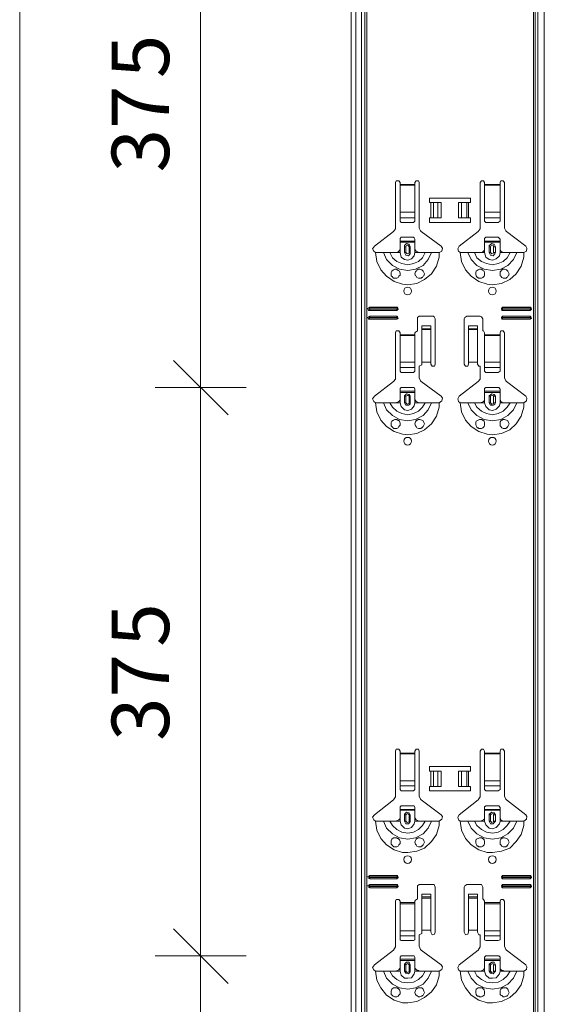
# Model space of a CAD drawing. Units: inches. Extents: x 20 to 188, y -236 to -56.
# Drawn here: x 107 to 124, y -119 to -87 of the extents above; entities that cross this region are included whole.
import ezdxf

# ---------------------------------------------------------------- set-up
doc = ezdxf.new("R2010")
doc.units = ezdxf.units.IN
doc.header["$MEASUREMENT"] = 0
doc.layers.add('Ebene 1', color=7, linetype='Continuous')

# ---------------------------------------------------------------- blocks, each defined once
blk = doc.blocks.new('block 42')
at = {"layer": 'Ebene 1', "color": 179, "lineweight": 18, "true_color": 0x1a171b}
for points in [[(119.597, -111.13), (119.555, -111.067), (119.47, -111.067), (119.449, -111.13)], [(120.232, -111.13), (120.211, -111.067), (120.126, -111.067), (120.084, -111.13)], [(122.391, -111.13), (122.349, -111.067), (122.286, -111.067), (122.243, -111.13)], [(123.048, -111.13), (123.005, -111.067), (122.921, -111.067), (122.9, -111.13)], [(119.449, -112.612), (119.449, -111.13)], [(119.597, -111.13), (119.597, -111.194)], [(119.597, -111.194), (119.597, -111.215)], [(119.597, -111.215), (119.597, -112.104)], [(120.084, -111.194), (120.084, -111.13)], [(120.084, -111.215), (120.084, -111.194)], [(120.084, -112.104), (120.084, -111.215)], [(120.232, -111.13), (120.232, -112.612), (120.275, -112.718), (120.296, -112.739), (120.952, -113.226)], [(122.243, -112.612), (122.243, -111.13)], [(122.391, -111.13), (122.391, -111.194)], [(122.391, -111.194), (122.391, -111.215)], [(122.391, -111.215), (122.391, -112.104)], [(122.9, -111.194), (122.9, -111.13)], [(122.9, -111.215), (122.9, -111.194)], [(122.9, -112.104), (122.9, -111.215)], [(123.048, -111.13), (123.048, -112.612), (123.09, -112.718), (123.111, -112.739), (123.746, -113.226)], [(120.571, -111.786), (120.571, -111.638), (121.926, -111.638), (121.926, -111.786), (121.862, -111.786)], [(120.613, -111.786), (120.571, -111.786)], [(120.613, -111.786), (120.698, -111.786)], [(120.846, -111.786), (120.698, -111.786)], [(120.846, -111.786), (120.952, -111.786)], [(120.952, -111.786), (120.952, -112.294)], [(121.524, -111.786), (121.629, -111.786)], [(121.524, -111.786), (121.524, -112.294)], [(121.799, -111.786), (121.629, -111.786)], [(121.799, -111.786), (121.862, -111.786)], [(119.597, -112.273), (119.597, -112.104)], [(119.597, -112.273), (119.597, -112.4)], [(120.084, -112.104), (120.084, -112.273)], [(120.084, -112.4), (120.084, -112.273)], [(121.862, -112.294), (121.926, -112.294), (121.926, -112.443), (120.571, -112.443), (120.571, -112.294), (120.613, -112.294)], [(120.698, -112.294), (120.613, -112.294)], [(120.698, -112.294), (120.846, -112.294)], [(120.952, -112.294), (120.846, -112.294)], [(121.629, -112.294), (121.524, -112.294)], [(121.629, -112.294), (121.799, -112.294)], [(121.862, -112.294), (121.799, -112.294)], [(122.391, -112.273), (122.391, -112.104)], [(122.391, -112.273), (122.391, -112.4)], [(122.9, -112.104), (122.9, -112.273)], [(122.9, -112.4), (122.9, -112.273)], [(118.751, -113.226), (119.386, -112.739), (119.449, -112.633), (119.449, -112.612)], [(119.597, -112.4), (119.64, -112.443)], [(119.64, -112.443), (120.042, -112.443)], [(120.042, -112.443), (120.084, -112.4)], [(121.545, -113.226), (122.18, -112.739), (122.243, -112.633), (122.243, -112.612)], [(122.391, -112.4), (122.434, -112.443)], [(122.434, -112.443), (122.836, -112.443)], [(122.836, -112.443), (122.9, -112.4)], [(119.64, -112.929), (119.597, -112.972), (119.597, -112.993)], [(119.597, -113.056), (119.597, -112.993)], [(120.042, -112.929), (119.64, -112.929)], [(120.084, -112.993), (120.064, -112.929), (120.042, -112.929)], [(120.084, -112.993), (120.084, -113.056), (120.084, -113.078)], [(122.434, -112.929), (122.391, -112.972), (122.391, -112.993)], [(122.391, -113.056), (122.391, -112.993)], [(122.836, -112.929), (122.434, -112.929)], [(122.9, -112.993), (122.857, -112.929), (122.836, -112.929)], [(122.9, -112.993), (122.9, -113.056), (122.9, -113.078)], [(118.751, -113.226), (118.687, -113.31), (118.73, -113.395), (118.793, -113.438)], [(119.449, -113.438), (119.513, -113.416), (119.555, -113.395), (119.576, -113.374), (119.597, -113.332)], [(119.597, -113.056), (120.084, -113.056)], [(119.597, -113.078), (119.597, -113.056)], [(119.597, -113.332), (119.597, -113.078)], [(120.084, -113.078), (119.597, -113.078)], [(119.936, -113.226), (119.894, -113.162), (119.809, -113.141), (119.746, -113.205), (119.746, -113.226)], [(119.746, -113.438), (119.746, -113.226)], [(119.936, -113.226), (119.936, -113.438)], [(120.084, -113.332), (120.084, -113.078)], [(120.084, -113.332), (120.126, -113.395), (120.169, -113.416), (120.211, -113.438), (120.232, -113.438), (120.084, -113.438)], [(120.888, -113.438), (120.973, -113.374), (120.995, -113.289), (120.952, -113.226)], [(121.545, -113.226), (121.502, -113.31), (121.524, -113.395), (121.587, -113.438)], [(122.243, -113.438), (122.307, -113.416), (122.349, -113.395), (122.37, -113.374), (122.391, -113.332)], [(122.391, -113.056), (122.9, -113.056)], [(122.391, -113.078), (122.391, -113.056)], [(122.391, -113.332), (122.391, -113.078)], [(122.9, -113.078), (122.391, -113.078)], [(122.751, -113.226), (122.709, -113.162), (122.624, -113.141), (122.54, -113.205), (122.54, -113.226)], [(122.54, -113.438), (122.54, -113.226)], [(122.751, -113.226), (122.751, -113.438)], [(122.9, -113.332), (122.9, -113.078)], [(122.9, -113.332), (122.921, -113.395), (122.963, -113.416), (123.005, -113.438), (123.048, -113.438), (122.9, -113.438)], [(123.682, -113.438), (123.767, -113.374), (123.788, -113.289), (123.746, -113.226)], [(118.793, -113.438), (118.941, -113.438), (119.047, -113.438), (119.089, -113.438), (119.174, -113.438), (119.259, -113.438), (119.407, -113.438), (119.449, -113.438)], [(119.449, -113.438), (119.597, -113.438)], [(119.746, -113.438), (119.788, -113.522), (119.873, -113.522), (119.936, -113.459), (119.936, -113.438)], [(120.423, -113.438), (120.275, -113.438), (120.232, -113.438)], [(120.634, -113.438), (120.592, -113.438), (120.507, -113.438), (120.423, -113.438)], [(120.888, -113.438), (120.74, -113.438), (120.634, -113.438)], [(121.587, -113.438), (121.735, -113.438), (121.841, -113.438), (121.883, -113.438), (121.968, -113.438), (122.053, -113.438), (122.201, -113.438), (122.243, -113.438)], [(122.243, -113.438), (122.391, -113.438)], [(122.54, -113.438), (122.582, -113.522), (122.667, -113.522), (122.73, -113.459), (122.751, -113.438)], [(123.238, -113.438), (123.09, -113.438), (123.048, -113.438)], [(123.45, -113.438), (123.386, -113.438), (123.301, -113.438), (123.238, -113.438)], [(123.682, -113.438), (123.556, -113.438), (123.45, -113.438)], [(119.428, -114.284), (119.428, -114.284), (119.386, -114.284), (119.386, -114.263), (119.365, -114.263), (119.344, -114.242), (119.301, -114.2), (119.301, -114.136), (119.301, -114.093), (119.322, -114.03), (119.386, -113.988), (119.428, -113.988), (119.47, -113.988), (119.492, -113.988), (119.513, -114.009)], [(120.148, -114.263), (120.126, -114.221), (120.105, -114.2), (120.084, -114.136), (120.105, -114.072), (120.126, -114.03), (120.148, -114.009), (120.169, -114.009), (120.19, -113.988), (120.211, -113.988), (120.254, -113.988), (120.317, -114.009), (120.359, -114.03), (120.381, -114.093), (120.402, -114.136), (120.381, -114.178), (120.359, -114.221), (120.338, -114.242), (120.317, -114.263), (120.296, -114.263), (120.296, -114.284), (120.254, -114.284), (120.211, -114.284), (120.148, -114.263)], [(122.243, -114.284), (122.222, -114.284), (122.201, -114.284), (122.18, -114.263), (122.159, -114.263), (122.138, -114.242), (122.116, -114.2), (122.095, -114.157), (122.095, -114.093), (122.116, -114.03), (122.18, -114.009), (122.222, -113.988), (122.264, -113.988), (122.286, -113.988), (122.307, -113.988), (122.307, -114.009), (122.328, -114.009), (122.37, -114.051), (122.391, -114.115), (122.391, -114.178), (122.37, -114.221), (122.328, -114.263), (122.286, -114.284), (122.243, -114.284)], [(122.963, -114.263), (122.921, -114.221), (122.9, -114.2), (122.9, -114.136), (122.9, -114.072), (122.921, -114.03), (122.963, -114.009), (122.984, -113.988), (123.005, -113.988), (123.048, -113.988), (123.111, -114.009), (123.153, -114.03), (123.175, -114.093), (123.196, -114.136), (123.175, -114.178), (123.153, -114.221), (123.132, -114.242), (123.132, -114.263), (123.111, -114.263), (123.09, -114.284), (123.048, -114.284), (123.005, -114.284), (122.963, -114.263)], [(119.513, -114.009), (119.534, -114.009), (119.576, -114.051), (119.597, -114.115), (119.597, -114.178), (119.555, -114.221), (119.534, -114.263), (119.492, -114.284), (119.428, -114.284)], [(118.603, -115.237), (118.539, -115.279), (118.56, -115.321), (118.603, -115.342)], [(118.603, -115.258), (118.582, -115.3), (118.603, -115.3)], [(118.603, -115.237), (119.492, -115.237)], [(118.603, -115.258), (119.492, -115.258)], [(119.492, -115.3), (118.603, -115.3)], [(119.492, -115.342), (119.534, -115.3), (119.513, -115.237), (119.492, -115.237)], [(119.492, -115.3), (119.513, -115.279), (119.492, -115.258)], [(122.984, -115.237), (122.942, -115.279), (122.963, -115.321), (122.984, -115.342)], [(122.984, -115.237), (123.894, -115.237)], [(122.984, -115.258), (122.984, -115.3)], [(122.984, -115.258), (123.894, -115.258)], [(123.894, -115.3), (122.984, -115.3)], [(123.894, -115.342), (123.937, -115.3), (123.915, -115.237), (123.894, -115.237)], [(123.894, -115.3), (123.915, -115.279), (123.894, -115.258)], [(118.603, -115.533), (118.539, -115.575), (118.56, -115.618), (118.603, -115.639)], [(118.603, -115.554), (118.582, -115.597), (118.603, -115.597)], [(119.492, -115.342), (118.603, -115.342)], [(118.603, -115.533), (119.492, -115.533)], [(118.603, -115.554), (119.492, -115.554)], [(119.492, -115.597), (118.603, -115.597)], [(119.492, -115.639), (119.534, -115.597), (119.513, -115.533), (119.492, -115.533)], [(119.492, -115.597), (119.513, -115.575), (119.492, -115.554)], [(120.232, -115.533), (120.169, -115.575), (120.169, -115.618)], [(120.169, -115.999), (120.169, -115.618)], [(120.232, -115.533), (120.698, -115.533)], [(120.762, -115.618), (120.719, -115.533), (120.698, -115.533)], [(120.762, -115.618), (120.762, -117.099)], [(121.799, -115.533), (121.735, -115.575), (121.714, -115.618)], [(121.714, -117.099), (121.714, -115.618)], [(121.799, -115.533), (122.243, -115.533)], [(122.328, -115.618), (122.286, -115.533), (122.243, -115.533)], [(122.328, -115.618), (122.328, -115.999)], [(122.984, -115.533), (122.942, -115.575), (122.963, -115.618), (122.984, -115.639)], [(123.894, -115.342), (122.984, -115.342)], [(122.984, -115.533), (123.894, -115.533)], [(122.984, -115.554), (123.894, -115.554)], [(122.984, -115.554), (122.984, -115.597)], [(123.894, -115.597), (122.984, -115.597)], [(123.894, -115.639), (123.937, -115.597), (123.915, -115.533), (123.894, -115.533)], [(123.894, -115.597), (123.915, -115.575), (123.894, -115.554)], [(119.492, -115.639), (118.603, -115.639)], [(120.613, -115.85), (120.317, -115.85)], [(120.317, -115.935), (120.317, -115.935), (120.317, -115.85)], [(120.613, -115.978), (120.613, -115.935), (120.317, -115.935)], [(120.317, -115.935), (120.317, -115.978)], [(120.613, -115.85), (120.613, -115.935)], [(122.159, -115.85), (121.862, -115.85)], [(121.862, -115.935), (121.862, -115.935), (121.862, -115.85)], [(122.159, -115.978), (122.159, -115.935), (121.862, -115.935)], [(121.862, -115.935), (121.862, -115.978)], [(122.159, -115.85), (122.159, -115.935)], [(123.894, -115.639), (122.984, -115.639)], [(118.751, -118.179), (119.386, -117.692), (119.449, -117.586), (119.449, -117.565), (119.449, -116.083)], [(119.597, -116.083), (119.555, -116.02), (119.47, -116.02), (119.449, -116.083)], [(119.597, -116.083), (119.597, -116.126)], [(119.597, -116.126), (119.597, -116.168)], [(120.169, -115.999), (120.105, -116.041), (120.084, -116.083)], [(120.084, -116.126), (120.084, -116.083)], [(120.317, -115.978), (120.317, -117.036)], [(120.613, -115.978), (120.613, -117.036)], [(121.862, -115.978), (121.862, -117.036)], [(122.159, -115.978), (122.159, -117.036)], [(122.391, -116.083), (122.349, -116.02), (122.328, -115.999)], [(122.391, -116.083), (122.391, -116.126)], [(123.048, -116.083), (123.005, -116.02), (122.921, -116.02), (122.9, -116.083)], [(122.9, -116.126), (122.9, -116.083)], [(123.048, -116.083), (123.048, -117.565), (123.09, -117.671), (123.111, -117.692), (123.746, -118.179)], [(119.597, -117.226), (119.597, -117.057)], [(119.597, -117.226), (119.597, -117.353)], [(120.084, -117.057), (120.084, -117.226)], [(120.084, -117.353), (120.084, -117.226)], [(120.232, -117.184), (120.317, -117.142), (120.317, -117.099)], [(120.232, -117.184), (120.232, -117.565), (120.275, -117.671), (120.296, -117.692), (120.952, -118.179)], [(120.613, -117.036), (120.317, -117.036), (120.317, -117.099)], [(120.613, -117.099), (120.613, -117.036)], [(120.613, -117.099), (120.656, -117.184), (120.74, -117.163), (120.762, -117.099)], [(121.545, -118.179), (122.18, -117.692), (122.243, -117.586), (122.243, -117.565), (122.243, -117.184)], [(121.714, -117.099), (121.757, -117.184), (121.841, -117.163), (121.862, -117.099)], [(122.159, -117.036), (121.862, -117.036), (121.862, -117.099)], [(122.159, -117.099), (122.159, -117.036)], [(122.159, -117.099), (122.201, -117.184), (122.243, -117.184)], [(119.597, -117.353), (119.64, -117.375)], [(119.64, -117.375), (120.042, -117.375)], [(120.042, -117.375), (120.084, -117.353)], [(118.751, -118.179), (118.687, -118.263), (118.73, -118.348), (118.793, -118.391)], [(120.888, -118.391), (120.973, -118.327), (120.995, -118.242), (120.952, -118.179)], [(121.545, -118.179), (121.502, -118.263), (121.524, -118.348), (121.587, -118.391)], [(123.682, -118.391), (123.767, -118.327), (123.788, -118.242), (123.746, -118.179)]]:
    blk.add_lwpolyline(points, dxfattribs=at)
for points in [[(119.978, -114.707), (119.978, -114.623), (119.915, -114.581), (119.851, -114.581), (119.767, -114.581), (119.725, -114.623), (119.725, -114.707), (119.725, -114.771), (119.767, -114.835), (119.851, -114.835), (119.915, -114.835), (119.978, -114.771), (119.978, -114.707)], [(122.772, -114.707), (122.772, -114.623), (122.709, -114.581), (122.645, -114.581), (122.561, -114.581), (122.519, -114.623), (122.519, -114.707), (122.519, -114.771), (122.561, -114.835), (122.645, -114.835), (122.709, -114.835), (122.772, -114.771), (122.772, -114.707)]]:
    blk.add_open_spline(points, degree=3, knots=[0, 0, 0, 0, 1, 1, 1, 2, 2, 2, 3, 3, 3, 4, 4, 4, 4], dxfattribs=at)
blk = doc.blocks.new('block 43')
at = {"layer": 'Ebene 1', "color": 179, "lineweight": 18, "true_color": 0x1a171b}
for points in [[(119.597, -92.377), (119.555, -92.313), (119.47, -92.313), (119.449, -92.377)], [(119.449, -93.879), (119.449, -92.377)], [(119.597, -92.377), (119.597, -92.44)], [(119.597, -92.44), (119.597, -92.461)], [(119.597, -92.461), (119.597, -93.35)], [(120.232, -92.377), (120.211, -92.313), (120.126, -92.313), (120.084, -92.377)], [(120.084, -92.44), (120.084, -92.377)], [(120.084, -92.461), (120.084, -92.44)], [(120.084, -93.35), (120.084, -92.461)], [(120.232, -92.377), (120.232, -93.879), (120.275, -93.964), (120.296, -93.985), (120.952, -94.472)], [(122.391, -92.377), (122.349, -92.313), (122.286, -92.313), (122.243, -92.377)], [(122.243, -93.879), (122.243, -92.377)], [(122.391, -92.377), (122.391, -92.44)], [(122.391, -92.44), (122.391, -92.461)], [(122.391, -92.461), (122.391, -93.35)], [(123.048, -92.377), (123.005, -92.313), (122.921, -92.313), (122.9, -92.377)], [(122.9, -92.44), (122.9, -92.377)], [(122.9, -92.461), (122.9, -92.44)], [(122.9, -93.35), (122.9, -92.461)], [(123.048, -92.377), (123.048, -93.879), (123.09, -93.964), (123.111, -93.985), (123.746, -94.472)], [(120.571, -93.033), (120.571, -92.885), (121.926, -92.885), (121.926, -93.033), (121.862, -93.033)], [(120.613, -93.033), (120.571, -93.033)], [(120.613, -93.033), (120.698, -93.033)], [(120.846, -93.033), (120.698, -93.033)], [(120.846, -93.033), (120.952, -93.033)], [(120.952, -93.033), (120.952, -93.541)], [(121.524, -93.033), (121.629, -93.033)], [(121.524, -93.033), (121.524, -93.541)], [(121.799, -93.033), (121.629, -93.033)], [(121.799, -93.033), (121.862, -93.033)], [(119.597, -93.541), (119.597, -93.35)], [(120.084, -93.35), (120.084, -93.541)], [(122.391, -93.541), (122.391, -93.35)], [(122.9, -93.35), (122.9, -93.541)], [(119.597, -93.541), (119.597, -93.646)], [(119.597, -93.646), (119.64, -93.689)], [(119.64, -93.689), (120.042, -93.689)], [(120.042, -93.689), (120.084, -93.646)], [(120.084, -93.646), (120.084, -93.541)], [(121.862, -93.541), (121.926, -93.541), (121.926, -93.689), (120.571, -93.689), (120.571, -93.541), (120.613, -93.541)], [(120.698, -93.541), (120.613, -93.541)], [(120.698, -93.541), (120.846, -93.541)], [(120.952, -93.541), (120.846, -93.541)], [(121.629, -93.541), (121.524, -93.541)], [(121.629, -93.541), (121.799, -93.541)], [(121.862, -93.541), (121.799, -93.541)], [(122.391, -93.541), (122.391, -93.646)], [(122.391, -93.646), (122.434, -93.689)], [(122.434, -93.689), (122.836, -93.689)], [(122.836, -93.689), (122.9, -93.646)], [(122.9, -93.646), (122.9, -93.541)], [(118.751, -94.472), (119.386, -93.985), (119.449, -93.901), (119.449, -93.879)], [(119.64, -94.176), (119.597, -94.218), (119.597, -94.239)], [(120.042, -94.176), (119.64, -94.176)], [(120.084, -94.239), (120.064, -94.197), (120.042, -94.176)], [(121.545, -94.472), (122.18, -93.985), (122.243, -93.901), (122.243, -93.879)], [(122.434, -94.176), (122.391, -94.218), (122.391, -94.239)], [(122.836, -94.176), (122.434, -94.176)], [(122.9, -94.239), (122.857, -94.197), (122.836, -94.176)], [(118.751, -94.472), (118.687, -94.557), (118.73, -94.641), (118.793, -94.684)], [(119.597, -94.303), (119.597, -94.239)], [(119.597, -94.303), (120.084, -94.303)], [(119.597, -94.345), (119.597, -94.303)], [(119.597, -94.578), (119.597, -94.345)], [(120.084, -94.345), (119.597, -94.345)], [(119.936, -94.493), (119.894, -94.409), (119.809, -94.388), (119.746, -94.451), (119.746, -94.493)], [(119.746, -94.684), (119.746, -94.493)], [(119.936, -94.493), (119.936, -94.684)], [(120.084, -94.239), (120.084, -94.303), (120.084, -94.345)], [(120.084, -94.578), (120.084, -94.345)], [(120.888, -94.684), (120.973, -94.641), (120.995, -94.536), (120.952, -94.472)], [(121.545, -94.472), (121.502, -94.557), (121.524, -94.641), (121.587, -94.684)], [(122.391, -94.303), (122.391, -94.239)], [(122.391, -94.303), (122.9, -94.303)], [(122.391, -94.345), (122.391, -94.303)], [(122.391, -94.578), (122.391, -94.345)], [(122.9, -94.345), (122.391, -94.345)], [(122.751, -94.493), (122.709, -94.409), (122.624, -94.388), (122.54, -94.451), (122.54, -94.493)], [(122.54, -94.684), (122.54, -94.493)], [(122.751, -94.493), (122.751, -94.684)], [(122.9, -94.239), (122.9, -94.303), (122.9, -94.345)], [(122.9, -94.578), (122.9, -94.345)], [(123.682, -94.684), (123.767, -94.641), (123.788, -94.536), (123.746, -94.472)], [(118.793, -94.684), (118.941, -94.684), (119.047, -94.684), (119.089, -94.684), (119.174, -94.684), (119.259, -94.684), (119.407, -94.684), (119.449, -94.684)], [(119.449, -94.684), (119.513, -94.684), (119.555, -94.641), (119.576, -94.62), (119.597, -94.578)], [(119.449, -94.684), (119.597, -94.684)], [(119.746, -94.684), (119.788, -94.769), (119.873, -94.79), (119.936, -94.726), (119.936, -94.684)], [(120.084, -94.578), (120.126, -94.641), (120.169, -94.663), (120.211, -94.684), (120.232, -94.684), (120.084, -94.684)], [(120.423, -94.684), (120.275, -94.684), (120.232, -94.684)], [(120.634, -94.684), (120.592, -94.684), (120.507, -94.684), (120.423, -94.684)], [(120.888, -94.684), (120.74, -94.684), (120.634, -94.684)], [(121.587, -94.684), (121.735, -94.684), (121.841, -94.684), (121.883, -94.684), (121.968, -94.684), (122.053, -94.684), (122.201, -94.684), (122.243, -94.684)], [(122.243, -94.684), (122.307, -94.684), (122.349, -94.641), (122.37, -94.62), (122.391, -94.578)], [(122.243, -94.684), (122.391, -94.684)], [(122.54, -94.684), (122.582, -94.769), (122.667, -94.79), (122.73, -94.726), (122.751, -94.684)], [(122.9, -94.578), (122.921, -94.641), (122.963, -94.663), (123.005, -94.684), (123.048, -94.684), (122.9, -94.684)], [(123.238, -94.684), (123.09, -94.684), (123.048, -94.684)], [(123.45, -94.684), (123.386, -94.684), (123.301, -94.684), (123.238, -94.684)], [(123.682, -94.684), (123.556, -94.684), (123.45, -94.684)], [(119.428, -95.531), (119.428, -95.531), (119.386, -95.531), (119.365, -95.509), (119.344, -95.488), (119.301, -95.446), (119.301, -95.403), (119.301, -95.34), (119.322, -95.298), (119.386, -95.255), (119.428, -95.234), (119.47, -95.234), (119.492, -95.234), (119.492, -95.255), (119.513, -95.255)], [(119.513, -95.255), (119.534, -95.276), (119.576, -95.298), (119.597, -95.361), (119.597, -95.424), (119.555, -95.467), (119.534, -95.509), (119.492, -95.531), (119.428, -95.531)], [(120.148, -95.509), (120.126, -95.467), (120.105, -95.446), (120.084, -95.382), (120.105, -95.319), (120.126, -95.298), (120.148, -95.255), (120.169, -95.255), (120.19, -95.255), (120.19, -95.234), (120.211, -95.234), (120.254, -95.234), (120.317, -95.255), (120.359, -95.298), (120.381, -95.34), (120.402, -95.382), (120.381, -95.446), (120.359, -95.467), (120.338, -95.509), (120.317, -95.509), (120.296, -95.531), (120.254, -95.531), (120.211, -95.531), (120.148, -95.509)], [(122.243, -95.531), (122.222, -95.531), (122.201, -95.531), (122.18, -95.531), (122.18, -95.509), (122.159, -95.509), (122.138, -95.488), (122.116, -95.446), (122.095, -95.403), (122.095, -95.34), (122.116, -95.298), (122.18, -95.255), (122.222, -95.234), (122.264, -95.234), (122.286, -95.234), (122.307, -95.255), (122.328, -95.255), (122.328, -95.276), (122.37, -95.298), (122.391, -95.361), (122.391, -95.424), (122.37, -95.467), (122.328, -95.509), (122.286, -95.531), (122.243, -95.531)], [(122.963, -95.509), (122.921, -95.467), (122.9, -95.446), (122.9, -95.382), (122.9, -95.319), (122.921, -95.298), (122.963, -95.255), (122.984, -95.255), (122.984, -95.234), (123.005, -95.234), (123.048, -95.234), (123.111, -95.255), (123.153, -95.298), (123.175, -95.34), (123.196, -95.382), (123.175, -95.446), (123.153, -95.467), (123.132, -95.509), (123.111, -95.509), (123.111, -95.531), (123.09, -95.531), (123.048, -95.531), (123.005, -95.531), (122.963, -95.509)], [(118.603, -96.483), (118.539, -96.525), (118.56, -96.589), (118.603, -96.589)], [(118.603, -96.779), (118.539, -96.821), (118.56, -96.885), (118.603, -96.885)], [(118.603, -96.504), (118.582, -96.547), (118.603, -96.547)], [(118.603, -96.483), (119.492, -96.483)], [(118.603, -96.504), (119.492, -96.504)], [(119.492, -96.547), (118.603, -96.547)], [(119.492, -96.589), (118.603, -96.589)], [(118.603, -96.779), (119.492, -96.779)], [(119.492, -96.589), (119.534, -96.547), (119.513, -96.483), (119.492, -96.483)], [(119.492, -96.547), (119.513, -96.525), (119.492, -96.504)], [(119.492, -96.885), (119.534, -96.843), (119.513, -96.8), (119.492, -96.779)], [(120.232, -96.779), (120.169, -96.821), (120.169, -96.864)], [(120.232, -96.779), (120.698, -96.779)], [(120.762, -96.864), (120.719, -96.8), (120.698, -96.779)], [(121.799, -96.779), (121.735, -96.821), (121.714, -96.864)], [(121.799, -96.779), (122.243, -96.779)], [(122.328, -96.864), (122.286, -96.8), (122.243, -96.779)], [(122.984, -96.483), (122.942, -96.525), (122.963, -96.589), (122.984, -96.589)], [(122.984, -96.779), (122.942, -96.821), (122.963, -96.885), (122.984, -96.885)], [(122.984, -96.483), (123.894, -96.483)], [(122.984, -96.504), (122.984, -96.547)], [(122.984, -96.504), (123.894, -96.504)], [(123.894, -96.547), (122.984, -96.547)], [(123.894, -96.589), (122.984, -96.589)], [(122.984, -96.779), (123.894, -96.779)], [(123.894, -96.589), (123.937, -96.547), (123.915, -96.483), (123.894, -96.483)], [(123.894, -96.547), (123.915, -96.525), (123.894, -96.504)], [(123.894, -96.885), (123.937, -96.843), (123.915, -96.8), (123.894, -96.779)], [(118.603, -96.821), (118.582, -96.843), (118.603, -96.864)], [(118.603, -96.821), (119.492, -96.821)], [(119.492, -96.864), (118.603, -96.864)], [(119.492, -96.885), (118.603, -96.885)], [(119.492, -96.864), (119.513, -96.821), (119.492, -96.821)], [(120.169, -97.266), (120.169, -96.864)], [(120.613, -97.097), (120.317, -97.097)], [(120.317, -97.203), (120.317, -97.203), (120.317, -97.097)], [(120.613, -97.097), (120.613, -97.203)], [(120.762, -96.864), (120.762, -98.367)], [(121.714, -98.367), (121.714, -96.864)], [(122.159, -97.097), (121.862, -97.097)], [(121.862, -97.203), (121.862, -97.203), (121.862, -97.097)], [(122.159, -97.097), (122.159, -97.203)], [(122.328, -96.864), (122.328, -97.266)], [(122.984, -96.821), (123.894, -96.821)], [(122.984, -96.821), (122.984, -96.843), (122.984, -96.864)], [(123.894, -96.864), (122.984, -96.864)], [(123.894, -96.885), (122.984, -96.885)], [(123.894, -96.864), (123.915, -96.821), (123.894, -96.821)], [(118.751, -99.425), (119.386, -98.938), (119.449, -98.854), (119.449, -98.811), (119.449, -97.33)], [(119.597, -97.33), (119.555, -97.266), (119.47, -97.266), (119.449, -97.33)], [(119.597, -97.33), (119.597, -97.393)], [(119.597, -97.393), (119.597, -97.414)], [(120.169, -97.266), (120.105, -97.309), (120.084, -97.33)], [(120.084, -97.393), (120.084, -97.33)], [(120.613, -97.224), (120.613, -97.203), (120.317, -97.203)], [(120.317, -97.203), (120.317, -97.224)], [(120.317, -97.224), (120.317, -98.303)], [(120.613, -97.224), (120.613, -98.303)], [(122.159, -97.224), (122.159, -97.203), (121.862, -97.203)], [(121.862, -97.203), (121.862, -97.224)], [(121.862, -97.224), (121.862, -98.303)], [(122.159, -97.224), (122.159, -98.303)], [(122.391, -97.33), (122.349, -97.266), (122.328, -97.266)], [(122.391, -97.33), (122.391, -97.393)], [(123.048, -97.33), (123.005, -97.266), (122.921, -97.266), (122.9, -97.33)], [(122.9, -97.393), (122.9, -97.33)], [(123.048, -97.33), (123.048, -98.811), (123.09, -98.917), (123.111, -98.938), (123.746, -99.425)], [(119.597, -98.473), (119.597, -98.303)], [(120.084, -98.303), (120.084, -98.473)], [(120.232, -98.43), (120.317, -98.388), (120.317, -98.367)], [(120.613, -98.303), (120.317, -98.303), (120.317, -98.367)], [(120.613, -98.367), (120.613, -98.303)], [(120.613, -98.367), (120.656, -98.43), (120.74, -98.43), (120.762, -98.367)], [(121.714, -98.367), (121.757, -98.43), (121.841, -98.43), (121.862, -98.367)], [(122.159, -98.303), (121.862, -98.303), (121.862, -98.367)], [(122.159, -98.367), (122.159, -98.303)], [(122.159, -98.367), (122.201, -98.43), (122.243, -98.43)], [(119.597, -98.473), (119.597, -98.599)], [(119.597, -98.599), (119.64, -98.642)], [(119.64, -98.642), (120.042, -98.642)], [(120.042, -98.642), (120.084, -98.599)], [(120.084, -98.599), (120.084, -98.473)], [(120.232, -98.43), (120.232, -98.811), (120.275, -98.917), (120.296, -98.938), (120.952, -99.425)], [(121.545, -99.425), (122.18, -98.938), (122.243, -98.854), (122.243, -98.811), (122.243, -98.43)], [(118.751, -99.425), (118.687, -99.51), (118.73, -99.594), (118.793, -99.637)], [(120.888, -99.637), (120.973, -99.573), (120.995, -99.489), (120.952, -99.425)], [(121.545, -99.425), (121.502, -99.51), (121.524, -99.594), (121.587, -99.637)], [(123.682, -99.637), (123.767, -99.573), (123.788, -99.489), (123.746, -99.425)]]:
    blk.add_lwpolyline(points, dxfattribs=at)
for points in [[(119.978, -95.954), (119.978, -95.869), (119.915, -95.827), (119.851, -95.827), (119.767, -95.827), (119.725, -95.869), (119.725, -95.954), (119.725, -96.017), (119.767, -96.081), (119.851, -96.081), (119.915, -96.081), (119.978, -96.017), (119.978, -95.954)], [(122.772, -95.954), (122.772, -95.869), (122.709, -95.827), (122.645, -95.827), (122.561, -95.827), (122.519, -95.869), (122.519, -95.954), (122.519, -96.017), (122.561, -96.081), (122.645, -96.081), (122.709, -96.081), (122.772, -96.017), (122.772, -95.954)], [(119.978, -100.907), (119.978, -100.822), (119.915, -100.78), (119.851, -100.78), (119.767, -100.78), (119.725, -100.822), (119.725, -100.907), (119.725, -100.97), (119.767, -101.034), (119.851, -101.034), (119.915, -101.034), (119.978, -100.97), (119.978, -100.907)], [(122.772, -100.907), (122.772, -100.822), (122.709, -100.78), (122.645, -100.78), (122.561, -100.78), (122.519, -100.822), (122.519, -100.907), (122.519, -100.97), (122.561, -101.034), (122.645, -101.034), (122.709, -101.034), (122.772, -100.97), (122.772, -100.907)]]:
    blk.add_open_spline(points, degree=3, knots=[0, 0, 0, 0, 1, 1, 1, 2, 2, 2, 3, 3, 3, 4, 4, 4, 4], dxfattribs=at)
blk = doc.blocks.new('block 45')
at = {"layer": 'Ebene 1', "color": 179, "lineweight": 18, "true_color": 0x1a171b}
blk.add_lwpolyline([(117.989, -208.666), (117.989, -59.081)], dxfattribs=at)
blk = doc.blocks.new('block 93')
at = {"layer": 'Ebene 1', "color": 179, "true_color": 0x1a171b, "char_height": 1.89385, "attachment_point": 7, "rotation": 90}
for s, insert in [('\\fArial|b0|i0|c0|p34;\\W0.998607;5', (111.977, -107.683)), ('\\fArial|b0|i0|c0|p34;\\W0.998607;37', (111.977, -110.792))]:
    blk.add_mtext(s, dxfattribs=dict(at, insert=insert))
blk = doc.blocks.new('block 94')
at = {"layer": 'Ebene 1', "color": 179, "true_color": 0x1a171b, "char_height": 1.89385, "attachment_point": 7, "rotation": 90}
for s, insert in [('\\fArial|b0|i0|c0|p34;\\W0.998607;5', (111.977, -88.929)), ('\\fArial|b0|i0|c0|p34;\\W0.998607;37', (111.977, -92.038))]:
    blk.add_mtext(s, dxfattribs=dict(at, insert=insert))

msp = doc.modelspace()

# ---------------------------------------------------------------- linework, layer by layer
at = {"layer": 'Ebene 1', "color": 179, "lineweight": 18, "true_color": 0x1a171b}
for points in [[(107.046, -208.666), (107.046, -59.081)], [(113.015, -99.129), (113.015, -80.396)], [(119.598, -97.414), (119.598, -98.303)], [(120.084, -97.414), (120.084, -97.393)], [(120.084, -98.303), (120.084, -97.414)], [(122.391, -97.393), (122.391, -97.415)], [(122.391, -97.414), (122.391, -98.303)], [(122.9, -97.414), (122.9, -97.393)], [(122.9, -98.303), (122.9, -97.415)], [(113.925, -100.039), (112.125, -98.24)], [(122.391, -98.472), (122.391, -98.303)], [(122.9, -98.303), (122.9, -98.473)], [(122.391, -98.472), (122.391, -98.599)], [(122.391, -98.599), (122.434, -98.642)], [(122.434, -98.642), (122.836, -98.642)], [(122.836, -98.642), (122.9, -98.599)], [(122.9, -98.599), (122.9, -98.472)], [(113.015, -99.129), (111.512, -99.129)], [(113.015, -99.129), (114.517, -99.129)], [(113.015, -117.882), (113.015, -99.129)], [(119.64, -99.129), (119.598, -99.171), (119.598, -99.192)], [(119.598, -99.256), (119.598, -99.192)], [(119.598, -99.256), (120.084, -99.256)], [(119.598, -99.298), (119.598, -99.256)], [(119.598, -99.531), (119.598, -99.298)], [(120.084, -99.298), (119.598, -99.298)], [(120.042, -99.129), (119.64, -99.129)], [(119.936, -99.425), (119.894, -99.362), (119.809, -99.341), (119.746, -99.404), (119.746, -99.425)], [(120.084, -99.192), (120.063, -99.129), (120.042, -99.129)], [(120.084, -99.192), (120.084, -99.256), (120.084, -99.298)], [(120.084, -99.531), (120.084, -99.298)], [(122.434, -99.129), (122.391, -99.171), (122.391, -99.192)], [(122.391, -99.256), (122.391, -99.192)], [(122.391, -99.256), (122.899, -99.256)], [(122.391, -99.298), (122.391, -99.256)], [(122.391, -99.531), (122.391, -99.298)], [(122.899, -99.298), (122.391, -99.298)], [(122.836, -99.129), (122.434, -99.129)], [(122.751, -99.425), (122.709, -99.362), (122.624, -99.341), (122.54, -99.404), (122.54, -99.425)], [(122.9, -99.192), (122.857, -99.129), (122.836, -99.129)], [(122.9, -99.192), (122.9, -99.256), (122.9, -99.298)], [(122.9, -99.531), (122.9, -99.298)], [(118.793, -99.637), (118.941, -99.637), (119.047, -99.637), (119.089, -99.637), (119.174, -99.637), (119.259, -99.637), (119.407, -99.637), (119.449, -99.637)], [(119.449, -99.637), (119.513, -99.615), (119.555, -99.594), (119.576, -99.573), (119.598, -99.531)], [(119.449, -99.637), (119.598, -99.637)], [(119.746, -99.637), (119.746, -99.425)], [(119.746, -99.637), (119.788, -99.721), (119.873, -99.721), (119.936, -99.68), (119.936, -99.637)], [(119.936, -99.425), (119.936, -99.637)], [(120.084, -99.531), (120.127, -99.594), (120.169, -99.615), (120.211, -99.637), (120.232, -99.637), (120.084, -99.637)], [(120.423, -99.637), (120.275, -99.637), (120.232, -99.637)], [(120.634, -99.637), (120.592, -99.637), (120.508, -99.637), (120.423, -99.637)], [(120.889, -99.637), (120.74, -99.637), (120.634, -99.637)], [(121.587, -99.637), (121.735, -99.637), (121.841, -99.637), (121.883, -99.637), (121.968, -99.637), (122.053, -99.637), (122.201, -99.637), (122.243, -99.637)], [(122.243, -99.637), (122.307, -99.615), (122.349, -99.594), (122.37, -99.573), (122.391, -99.531)], [(122.243, -99.637), (122.391, -99.637)], [(122.54, -99.637), (122.54, -99.425)], [(122.54, -99.637), (122.582, -99.721), (122.667, -99.721), (122.73, -99.679), (122.751, -99.637)], [(122.751, -99.425), (122.751, -99.637)], [(122.899, -99.531), (122.921, -99.594), (122.963, -99.615), (123.005, -99.637), (123.048, -99.637), (122.899, -99.637)], [(123.238, -99.637), (123.09, -99.637), (123.048, -99.637)], [(123.45, -99.637), (123.386, -99.637), (123.302, -99.637), (123.238, -99.637)], [(123.683, -99.637), (123.556, -99.637), (123.45, -99.637)], [(119.428, -100.483), (119.428, -100.483), (119.386, -100.483), (119.386, -100.462), (119.365, -100.462), (119.344, -100.441), (119.301, -100.399), (119.301, -100.356), (119.301, -100.293), (119.322, -100.25), (119.386, -100.209), (119.428, -100.187), (119.47, -100.187), (119.492, -100.187), (119.513, -100.209), (119.534, -100.209), (119.576, -100.25), (119.598, -100.314), (119.598, -100.378), (119.555, -100.42), (119.534, -100.462), (119.492, -100.483), (119.428, -100.483)], [(120.148, -100.462), (120.127, -100.42), (120.105, -100.399), (120.084, -100.335), (120.105, -100.272), (120.127, -100.229), (120.148, -100.209), (120.169, -100.209), (120.19, -100.209), (120.19, -100.187), (120.211, -100.187), (120.253, -100.187), (120.317, -100.209), (120.36, -100.229), (120.381, -100.293), (120.402, -100.335), (120.381, -100.378), (120.36, -100.42), (120.339, -100.441), (120.317, -100.462), (120.296, -100.462), (120.296, -100.483), (120.253, -100.483), (120.211, -100.483), (120.148, -100.462)], [(122.243, -100.483), (122.222, -100.483), (122.201, -100.483), (122.18, -100.462), (122.159, -100.462), (122.138, -100.441), (122.116, -100.399), (122.095, -100.356), (122.095, -100.293), (122.116, -100.25), (122.18, -100.208), (122.222, -100.187), (122.264, -100.187), (122.286, -100.187), (122.307, -100.187), (122.307, -100.208), (122.328, -100.208), (122.37, -100.25), (122.391, -100.314), (122.391, -100.378), (122.37, -100.42), (122.328, -100.462), (122.286, -100.483), (122.243, -100.483)], [(122.963, -100.462), (122.921, -100.42), (122.899, -100.399), (122.899, -100.335), (122.899, -100.272), (122.921, -100.23), (122.963, -100.209), (122.984, -100.209), (122.984, -100.187), (123.005, -100.187), (123.048, -100.187), (123.111, -100.209), (123.154, -100.23), (123.175, -100.293), (123.196, -100.335), (123.175, -100.378), (123.154, -100.42), (123.133, -100.441), (123.133, -100.462)], [(123.133, -100.462), (123.111, -100.462), (123.09, -100.483), (123.048, -100.483), (123.005, -100.483), (122.963, -100.462)], [(119.598, -116.168), (119.598, -117.057)], [(120.084, -116.168), (120.084, -116.126)], [(120.084, -117.057), (120.084, -116.168)], [(122.391, -116.126), (122.391, -116.168)], [(122.391, -116.168), (122.391, -117.057)], [(122.9, -116.168), (122.9, -116.126)], [(122.9, -117.057), (122.9, -116.168)], [(113.925, -118.793), (112.125, -116.994)], [(122.391, -117.226), (122.391, -117.057)], [(122.391, -117.226), (122.391, -117.353)], [(122.9, -117.057), (122.9, -117.226)], [(122.9, -117.353), (122.9, -117.226)], [(122.391, -117.353), (122.434, -117.375)], [(122.434, -117.375), (122.836, -117.375)], [(122.836, -117.375), (122.9, -117.353)], [(113.015, -117.882), (111.512, -117.882)], [(113.015, -117.882), (114.517, -117.882)], [(113.015, -136.636), (113.015, -117.882)], [(119.64, -117.882), (119.598, -117.925)], [(120.042, -117.882), (119.64, -117.882)], [(120.084, -117.925), (120.063, -117.882), (120.042, -117.882)], [(122.434, -117.882), (122.391, -117.925)], [(122.836, -117.882), (122.434, -117.882)], [(122.9, -117.925), (122.857, -117.882), (122.836, -117.882)], [(119.598, -117.988), (119.598, -117.925)], [(119.598, -117.988), (120.084, -117.988)], [(119.598, -118.031), (119.598, -117.988)], [(119.598, -118.284), (119.598, -118.031)], [(120.084, -118.031), (119.598, -118.031)], [(119.936, -118.179), (119.894, -118.094), (119.809, -118.094), (119.746, -118.158), (119.746, -118.179)], [(119.746, -118.391), (119.746, -118.179)], [(119.936, -118.179), (119.936, -118.391)], [(120.084, -117.925), (120.084, -117.988), (120.084, -118.031)], [(120.084, -118.284), (120.084, -118.031)], [(122.391, -117.988), (122.391, -117.925)], [(122.391, -117.988), (122.899, -117.988)], [(122.391, -118.031), (122.391, -117.988)], [(122.391, -118.284), (122.391, -118.031)], [(122.899, -118.031), (122.391, -118.031)], [(122.751, -118.179), (122.709, -118.094), (122.624, -118.094), (122.54, -118.158), (122.54, -118.179)], [(122.54, -118.391), (122.54, -118.179)], [(122.751, -118.179), (122.751, -118.391)], [(122.9, -117.925), (122.9, -117.988), (122.9, -118.031)], [(122.9, -118.284), (122.9, -118.031)], [(118.793, -118.391), (118.941, -118.391), (119.047, -118.391), (119.089, -118.391), (119.174, -118.391), (119.259, -118.391), (119.407, -118.391), (119.449, -118.391)], [(119.449, -118.391), (119.513, -118.369), (119.555, -118.348), (119.576, -118.306), (119.598, -118.284)], [(119.449, -118.391), (119.598, -118.391)], [(119.746, -118.391), (119.788, -118.454), (119.873, -118.475), (119.936, -118.412), (119.936, -118.391)], [(120.084, -118.284), (120.127, -118.327), (120.169, -118.369), (120.211, -118.369), (120.232, -118.391), (120.084, -118.391)], [(120.423, -118.391), (120.275, -118.391), (120.232, -118.391)], [(120.634, -118.391), (120.592, -118.391), (120.508, -118.391), (120.423, -118.391)], [(120.889, -118.391), (120.74, -118.391), (120.634, -118.391)], [(121.587, -118.391), (121.735, -118.391), (121.841, -118.391), (121.883, -118.391), (121.968, -118.391), (122.053, -118.391), (122.201, -118.391), (122.243, -118.391)], [(122.243, -118.391), (122.307, -118.369), (122.349, -118.348), (122.37, -118.306), (122.391, -118.284)], [(122.243, -118.391), (122.391, -118.391)], [(122.54, -118.391), (122.582, -118.454), (122.667, -118.475), (122.73, -118.412), (122.751, -118.391)], [(122.899, -118.284), (122.921, -118.327), (122.963, -118.369), (123.005, -118.369), (123.048, -118.391), (122.899, -118.391)], [(123.238, -118.391), (123.09, -118.391), (123.048, -118.391)], [(123.45, -118.391), (123.386, -118.391), (123.302, -118.391), (123.238, -118.391)], [(123.683, -118.391), (123.556, -118.391), (123.45, -118.391)], [(119.428, -119.237), (119.428, -119.237), (119.386, -119.216), (119.365, -119.216), (119.344, -119.195), (119.301, -119.153), (119.301, -119.089), (119.301, -119.046), (119.322, -118.983), (119.386, -118.941), (119.428, -118.941), (119.47, -118.941), (119.492, -118.941), (119.513, -118.941), (119.513, -118.962), (119.534, -118.962), (119.576, -119.004), (119.598, -119.068), (119.598, -119.131), (119.555, -119.174), (119.534, -119.216), (119.492, -119.237), (119.428, -119.237)], [(120.148, -119.195), (120.127, -119.174), (120.105, -119.153), (120.084, -119.089), (120.105, -119.025), (120.127, -118.983), (120.148, -118.962), (120.169, -118.962), (120.19, -118.941), (120.211, -118.941), (120.253, -118.941), (120.317, -118.941), (120.36, -118.983), (120.381, -119.046), (120.402, -119.089), (120.381, -119.131), (120.36, -119.174), (120.339, -119.195), (120.317, -119.216), (120.296, -119.216), (120.253, -119.237), (120.211, -119.237), (120.148, -119.195)], [(122.243, -119.237), (122.222, -119.237), (122.201, -119.216), (122.18, -119.216), (122.159, -119.216), (122.138, -119.195), (122.116, -119.153), (122.095, -119.089), (122.095, -119.046), (122.116, -118.983), (122.18, -118.941), (122.222, -118.941), (122.264, -118.941), (122.286, -118.941), (122.307, -118.941), (122.328, -118.962), (122.37, -119.004), (122.391, -119.068), (122.391, -119.131), (122.37, -119.174), (122.328, -119.216), (122.286, -119.237), (122.243, -119.237)], [(122.963, -119.195), (122.921, -119.174), (122.899, -119.153), (122.899, -119.089), (122.899, -119.025), (122.921, -118.983), (122.963, -118.962), (122.984, -118.941), (123.005, -118.941), (123.048, -118.941), (123.111, -118.941), (123.154, -118.983), (123.175, -119.046), (123.196, -119.089), (123.175, -119.131), (123.154, -119.174), (123.133, -119.195), (123.133, -119.216)], [(123.133, -119.216), (123.111, -119.216), (123.09, -119.216), (123.048, -119.237), (123.005, -119.237), (122.963, -119.195)]]:
    msp.add_lwpolyline(points, dxfattribs=at)
at = {"layer": 'Ebene 1', "color": 179, "lineweight": 13, "true_color": 0x1a171b}
for points in [[(118.137, -208.666), (118.137, -59.081)], [(118.328, -208.666), (118.328, -59.081)], [(118.433, -59.081), (118.433, -208.666)], [(118.497, -208.666), (118.497, -59.081)], [(124, -59.081), (124, -208.666)], [(124.063, -208.666), (124.063, -59.081)], [(124.149, -208.666), (124.149, -59.081)], [(124.36, -208.666), (124.36, -59.081)], [(119.598, -92.44), (120.084, -92.44)], [(120.084, -92.461), (119.598, -92.461)], [(122.391, -92.44), (122.899, -92.44)], [(122.899, -92.461), (122.391, -92.461)], [(120.613, -93.541), (120.613, -93.033)], [(120.698, -93.033), (120.698, -93.541)], [(120.698, -93.033), (120.698, -93.541)], [(120.846, -93.033), (120.846, -93.541)], [(121.629, -93.033), (121.629, -93.541)], [(121.799, -93.033), (121.799, -93.541)], [(121.799, -93.033), (121.799, -93.541)], [(121.862, -93.033), (121.862, -93.541)], [(119.598, -93.35), (120.084, -93.35)], [(122.391, -93.35), (122.899, -93.35)], [(119.598, -93.541), (120.084, -93.541)], [(122.391, -93.541), (122.899, -93.541)], [(119.746, -94.493), (119.788, -94.493)], [(119.936, -94.493), (119.894, -94.493), (119.851, -94.43), (119.809, -94.451), (119.788, -94.493)], [(119.788, -94.684), (119.788, -94.493)], [(119.894, -94.493), (119.894, -94.684)], [(122.54, -94.493), (122.582, -94.493)], [(122.751, -94.493), (122.688, -94.493), (122.667, -94.43), (122.603, -94.451), (122.582, -94.493)], [(122.582, -94.684), (122.582, -94.493)], [(122.688, -94.493), (122.688, -94.684)], [(118.793, -94.684), (118.835, -94.98), (118.963, -95.256), (119.153, -95.467), (119.407, -95.636), (119.682, -95.721), (119.851, -95.742)], [(119.047, -94.684), (119.153, -94.917), (119.344, -95.107), (119.577, -95.234), (119.851, -95.276), (120.106, -95.234), (120.36, -95.107), (120.529, -94.917), (120.635, -94.684)], [(119.259, -94.684), (119.344, -94.853), (119.492, -94.98), (119.661, -95.043), (119.851, -95.086), (120.042, -95.043), (120.211, -94.98), (120.339, -94.853), (120.423, -94.684)], [(119.598, -94.684), (119.598, -94.578)], [(119.598, -94.684), (119.64, -94.832), (119.746, -94.917), (119.851, -94.938)], [(119.788, -94.684), (119.746, -94.684)], [(119.788, -94.684), (119.83, -94.727), (119.894, -94.705), (119.894, -94.684)], [(119.851, -94.938), (119.979, -94.895), (120.063, -94.79), (120.084, -94.684)], [(119.851, -95.742), (120.148, -95.7), (120.402, -95.573), (120.634, -95.382), (120.804, -95.128), (120.889, -94.832), (120.889, -94.684)], [(119.894, -94.684), (119.936, -94.684)], [(120.084, -94.684), (120.084, -94.578)], [(121.587, -94.684), (121.629, -94.98), (121.757, -95.256), (121.947, -95.467), (122.201, -95.636), (122.476, -95.721), (122.645, -95.742)], [(121.841, -94.684), (121.947, -94.917), (122.138, -95.107), (122.37, -95.234), (122.645, -95.276), (122.921, -95.234), (123.154, -95.107), (123.344, -94.917), (123.45, -94.684)], [(122.053, -94.684), (122.138, -94.853), (122.286, -94.98), (122.455, -95.043), (122.645, -95.086), (122.836, -95.043), (123.005, -94.98), (123.133, -94.853), (123.238, -94.684)], [(122.391, -94.684), (122.391, -94.578)], [(122.391, -94.684), (122.434, -94.832), (122.54, -94.917), (122.645, -94.938)], [(122.582, -94.684), (122.54, -94.684)], [(122.582, -94.684), (122.624, -94.727), (122.688, -94.705), (122.688, -94.684)], [(122.645, -94.938), (122.773, -94.895), (122.878, -94.79), (122.9, -94.684)], [(122.645, -95.742), (122.942, -95.7), (123.217, -95.573), (123.428, -95.382), (123.598, -95.128), (123.683, -94.832), (123.683, -94.684)], [(122.688, -94.684), (122.751, -94.684)], [(122.899, -94.684), (122.899, -94.578)], [(118.603, -96.483), (118.603, -96.505)], [(118.603, -96.589), (118.603, -96.546)], [(118.603, -96.779), (118.603, -96.822)], [(119.492, -96.483), (119.492, -96.505)], [(119.492, -96.589), (119.492, -96.546)], [(119.492, -96.779), (119.492, -96.822)], [(122.984, -96.483), (122.984, -96.505)], [(122.984, -96.589), (122.984, -96.546)], [(122.984, -96.779), (122.984, -96.822)], [(123.894, -96.483), (123.894, -96.505)], [(123.894, -96.589), (123.894, -96.546)], [(123.894, -96.779), (123.894, -96.822)], [(118.603, -96.885), (118.603, -96.864)], [(119.492, -96.885), (119.492, -96.864)], [(122.984, -96.885), (122.984, -96.864)], [(123.894, -96.885), (123.894, -96.864)], [(119.598, -97.393), (120.084, -97.393)], [(120.084, -97.414), (119.598, -97.414)], [(120.613, -97.203), (120.317, -97.203)], [(120.317, -97.224), (120.613, -97.224)], [(122.159, -97.203), (121.862, -97.203)], [(121.862, -97.224), (122.159, -97.224)], [(122.391, -97.393), (122.899, -97.393)], [(122.9, -97.414), (122.391, -97.414)], [(119.598, -98.303), (120.084, -98.303)], [(122.391, -98.303), (122.9, -98.303)], [(119.598, -98.472), (120.084, -98.472)], [(122.391, -98.472), (122.9, -98.472)], [(119.936, -99.425), (119.894, -99.425), (119.851, -99.383), (119.809, -99.404), (119.788, -99.425)], [(122.751, -99.425), (122.688, -99.425), (122.667, -99.383), (122.603, -99.404), (122.582, -99.425)], [(118.793, -99.637), (118.835, -99.933), (118.963, -100.209), (119.153, -100.42), (119.407, -100.589), (119.682, -100.674), (119.851, -100.695)], [(119.047, -99.637), (119.153, -99.869), (119.344, -100.06), (119.577, -100.187), (119.851, -100.229), (120.106, -100.187), (120.36, -100.06), (120.529, -99.869), (120.635, -99.637)], [(119.259, -99.637), (119.344, -99.785), (119.492, -99.912), (119.661, -99.997), (119.851, -100.039), (120.042, -99.997), (120.211, -99.912), (120.339, -99.785), (120.423, -99.637)], [(119.598, -99.637), (119.598, -99.531)], [(119.598, -99.637), (119.64, -99.764), (119.746, -99.869), (119.851, -99.891)], [(119.746, -99.425), (119.788, -99.425)], [(119.788, -99.637), (119.746, -99.637)], [(119.788, -99.637), (119.788, -99.425)], [(119.788, -99.637), (119.83, -99.68), (119.894, -99.658), (119.894, -99.637)], [(119.851, -99.891), (119.979, -99.848), (120.063, -99.743), (120.084, -99.637)], [(119.851, -100.695), (120.148, -100.653), (120.402, -100.526), (120.634, -100.335), (120.804, -100.081), (120.889, -99.785), (120.889, -99.637)], [(119.894, -99.425), (119.894, -99.637)], [(119.894, -99.637), (119.936, -99.637)], [(120.084, -99.637), (120.084, -99.531)], [(121.587, -99.637), (121.629, -99.933), (121.757, -100.209), (121.947, -100.42), (122.201, -100.589), (122.476, -100.674), (122.645, -100.695)], [(121.841, -99.637), (121.947, -99.869), (122.138, -100.06), (122.37, -100.187), (122.645, -100.229), (122.921, -100.187), (123.154, -100.06), (123.344, -99.869), (123.45, -99.637)], [(122.053, -99.637), (122.138, -99.785), (122.286, -99.912), (122.455, -99.996), (122.645, -100.039), (122.836, -99.996), (123.005, -99.912), (123.133, -99.785), (123.238, -99.637)], [(122.391, -99.637), (122.391, -99.531)], [(122.391, -99.637), (122.434, -99.764), (122.54, -99.869), (122.645, -99.891)], [(122.54, -99.425), (122.582, -99.425)], [(122.582, -99.637), (122.54, -99.637)], [(122.582, -99.637), (122.582, -99.425)], [(122.582, -99.637), (122.624, -99.679), (122.688, -99.658), (122.688, -99.637)], [(122.645, -99.891), (122.773, -99.848), (122.878, -99.743), (122.899, -99.637)], [(122.645, -100.695), (122.942, -100.653), (123.217, -100.526), (123.428, -100.335), (123.598, -100.081), (123.683, -99.785), (123.683, -99.637)], [(122.688, -99.425), (122.688, -99.637)], [(122.688, -99.637), (122.751, -99.637)], [(122.899, -99.637), (122.899, -99.531)], [(119.598, -111.194), (120.084, -111.194)], [(120.084, -111.215), (119.598, -111.215)], [(122.391, -111.194), (122.899, -111.194)], [(122.899, -111.215), (122.391, -111.215)], [(120.613, -112.294), (120.613, -111.786)], [(120.698, -111.786), (120.698, -112.294)], [(120.698, -111.786), (120.698, -112.294)], [(120.846, -111.786), (120.846, -112.294)], [(121.629, -111.786), (121.629, -112.294)], [(121.799, -111.786), (121.799, -112.294)], [(121.799, -111.786), (121.799, -112.294)], [(121.862, -111.786), (121.862, -112.294)], [(119.598, -112.104), (120.084, -112.104)], [(119.598, -112.273), (120.084, -112.273)], [(122.391, -112.104), (122.899, -112.104)], [(122.391, -112.273), (122.899, -112.273)], [(119.598, -113.438), (119.598, -113.331)], [(119.746, -113.226), (119.788, -113.226)], [(119.936, -113.226), (119.894, -113.226), (119.851, -113.183), (119.809, -113.205), (119.788, -113.226)], [(119.788, -113.438), (119.788, -113.226)], [(119.894, -113.226), (119.894, -113.438)], [(120.084, -113.438), (120.084, -113.331)], [(122.391, -113.438), (122.391, -113.331)], [(122.54, -113.226), (122.582, -113.226)], [(122.751, -113.226), (122.688, -113.226), (122.667, -113.183), (122.603, -113.205), (122.582, -113.226)], [(122.582, -113.438), (122.582, -113.226)], [(122.688, -113.226), (122.688, -113.438)], [(122.899, -113.438), (122.899, -113.331)], [(118.793, -113.438), (118.835, -113.734), (118.963, -114.009), (119.153, -114.221), (119.407, -114.39), (119.682, -114.474), (119.851, -114.474)], [(119.047, -113.438), (119.153, -113.67), (119.344, -113.861), (119.577, -113.988), (119.851, -114.03), (120.106, -113.988), (120.36, -113.861), (120.529, -113.67), (120.635, -113.438)], [(119.259, -113.438), (119.344, -113.586), (119.492, -113.712), (119.661, -113.797), (119.851, -113.84), (120.042, -113.797), (120.211, -113.712), (120.339, -113.586), (120.423, -113.438)], [(119.598, -113.438), (119.64, -113.564), (119.746, -113.67), (119.851, -113.691)], [(119.788, -113.438), (119.746, -113.438)], [(119.788, -113.438), (119.83, -113.48), (119.894, -113.459), (119.894, -113.438)], [(119.851, -113.691), (119.979, -113.649), (120.063, -113.522), (120.084, -113.438)], [(119.851, -114.474), (120.148, -114.432), (120.402, -114.326), (120.634, -114.115), (120.804, -113.882), (120.889, -113.586), (120.889, -113.438)], [(119.894, -113.438), (119.936, -113.438)], [(121.587, -113.438), (121.629, -113.734), (121.757, -114.009), (121.947, -114.221), (122.201, -114.39), (122.476, -114.474), (122.645, -114.474)], [(121.841, -113.438), (121.947, -113.67), (122.138, -113.861), (122.37, -113.988), (122.645, -114.03), (122.921, -113.988), (123.154, -113.861), (123.344, -113.67), (123.45, -113.438)], [(122.053, -113.438), (122.138, -113.586), (122.286, -113.712), (122.455, -113.797), (122.645, -113.84), (122.836, -113.797), (123.005, -113.712), (123.133, -113.586), (123.238, -113.438)], [(122.391, -113.438), (122.434, -113.564), (122.54, -113.67), (122.645, -113.691)], [(122.582, -113.438), (122.54, -113.438)], [(122.582, -113.438), (122.624, -113.48), (122.688, -113.459), (122.688, -113.438)], [(122.645, -113.691), (122.773, -113.649), (122.878, -113.522), (122.9, -113.438)], [(122.645, -114.474), (122.942, -114.432), (123.217, -114.326), (123.428, -114.115), (123.598, -113.882), (123.683, -113.586), (123.683, -113.438)], [(122.688, -113.438), (122.751, -113.438)], [(118.603, -115.237), (118.603, -115.258)], [(118.603, -115.342), (118.603, -115.3)], [(119.492, -115.237), (119.492, -115.258)], [(119.492, -115.342), (119.492, -115.3)], [(122.984, -115.237), (122.984, -115.258)], [(122.984, -115.342), (122.984, -115.3)], [(123.894, -115.237), (123.894, -115.258)], [(123.894, -115.342), (123.894, -115.3)], [(118.603, -115.533), (118.603, -115.554)], [(118.603, -115.639), (118.603, -115.597)], [(119.492, -115.533), (119.492, -115.554)], [(119.492, -115.639), (119.492, -115.597)], [(122.984, -115.533), (122.984, -115.554)], [(122.984, -115.639), (122.984, -115.597)], [(123.894, -115.533), (123.894, -115.554)], [(123.894, -115.639), (123.894, -115.597)], [(120.613, -115.935), (120.317, -115.935)], [(122.159, -115.935), (121.862, -115.935)], [(119.598, -116.126), (120.084, -116.126)], [(120.084, -116.168), (119.598, -116.168)], [(120.317, -115.977), (120.613, -115.977)], [(121.862, -115.977), (122.159, -115.977)], [(122.391, -116.126), (122.899, -116.126)], [(122.9, -116.168), (122.391, -116.168)], [(119.598, -117.057), (120.084, -117.057)], [(119.598, -117.226), (120.084, -117.226)], [(122.391, -117.057), (122.9, -117.057)], [(122.391, -117.226), (122.9, -117.226)], [(119.746, -118.179), (119.788, -118.179)], [(119.936, -118.179), (119.894, -118.179), (119.851, -118.136), (119.809, -118.158), (119.788, -118.179)], [(119.788, -118.391), (119.788, -118.179)], [(119.894, -118.179), (119.894, -118.391)], [(122.54, -118.179), (122.582, -118.179)], [(122.751, -118.179), (122.688, -118.179), (122.667, -118.136), (122.603, -118.158), (122.582, -118.179)], [(122.582, -118.391), (122.582, -118.179)], [(122.688, -118.179), (122.688, -118.391)], [(118.793, -118.391), (118.835, -118.687), (118.963, -118.941), (119.153, -119.174), (119.407, -119.343), (119.682, -119.428), (119.851, -119.428)], [(119.047, -118.391), (119.153, -118.623), (119.344, -118.814), (119.577, -118.941), (119.851, -118.983), (120.106, -118.941), (120.36, -118.814), (120.529, -118.623), (120.635, -118.391)], [(119.259, -118.391), (119.344, -118.539), (119.492, -118.665), (119.661, -118.75), (119.851, -118.772), (120.042, -118.75), (120.211, -118.665), (120.339, -118.539), (120.423, -118.391)], [(119.598, -118.391), (119.598, -118.284)], [(119.598, -118.391), (119.64, -118.517), (119.746, -118.623), (119.851, -118.623)], [(119.788, -118.391), (119.746, -118.391)], [(119.788, -118.391), (119.83, -118.433), (119.894, -118.412), (119.894, -118.391)], [(119.851, -118.623), (119.979, -118.602), (120.063, -118.475), (120.084, -118.391)], [(119.851, -119.428), (120.148, -119.385), (120.402, -119.258), (120.634, -119.068), (120.804, -118.835), (120.889, -118.539), (120.889, -118.391)], [(119.894, -118.391), (119.936, -118.391)], [(120.084, -118.391), (120.084, -118.284)], [(121.587, -118.391), (121.629, -118.687), (121.757, -118.941), (121.947, -119.174), (122.201, -119.343), (122.476, -119.428), (122.645, -119.428)], [(121.841, -118.391), (121.947, -118.623), (122.138, -118.814), (122.37, -118.941), (122.645, -118.983), (122.921, -118.941), (123.154, -118.814), (123.344, -118.623), (123.45, -118.391)], [(122.053, -118.391), (122.138, -118.539), (122.286, -118.665), (122.455, -118.75), (122.645, -118.772), (122.836, -118.75), (123.005, -118.665), (123.133, -118.539), (123.238, -118.391)], [(122.391, -118.391), (122.391, -118.284)], [(122.391, -118.391), (122.434, -118.517), (122.54, -118.623), (122.645, -118.623)], [(122.582, -118.391), (122.54, -118.391)], [(122.582, -118.391), (122.624, -118.433), (122.688, -118.412), (122.688, -118.391)], [(122.645, -118.623), (122.773, -118.602), (122.878, -118.475), (122.899, -118.391)], [(122.645, -119.428), (122.942, -119.385), (123.217, -119.258), (123.428, -119.068), (123.598, -118.835), (123.683, -118.539), (123.683, -118.391)], [(122.688, -118.391), (122.751, -118.391)], [(122.899, -118.391), (122.899, -118.284)]]:
    msp.add_lwpolyline(points, dxfattribs=at)

# ---------------------------------------------------------------- block references
at = {"layer": 'Ebene 1'}
for name in ['block 42', 'block 43', 'block 45', 'block 93', 'block 94']:
    msp.add_blockref(name, (0, 0), dxfattribs=at)

doc.saveas('drawing.dxf')
